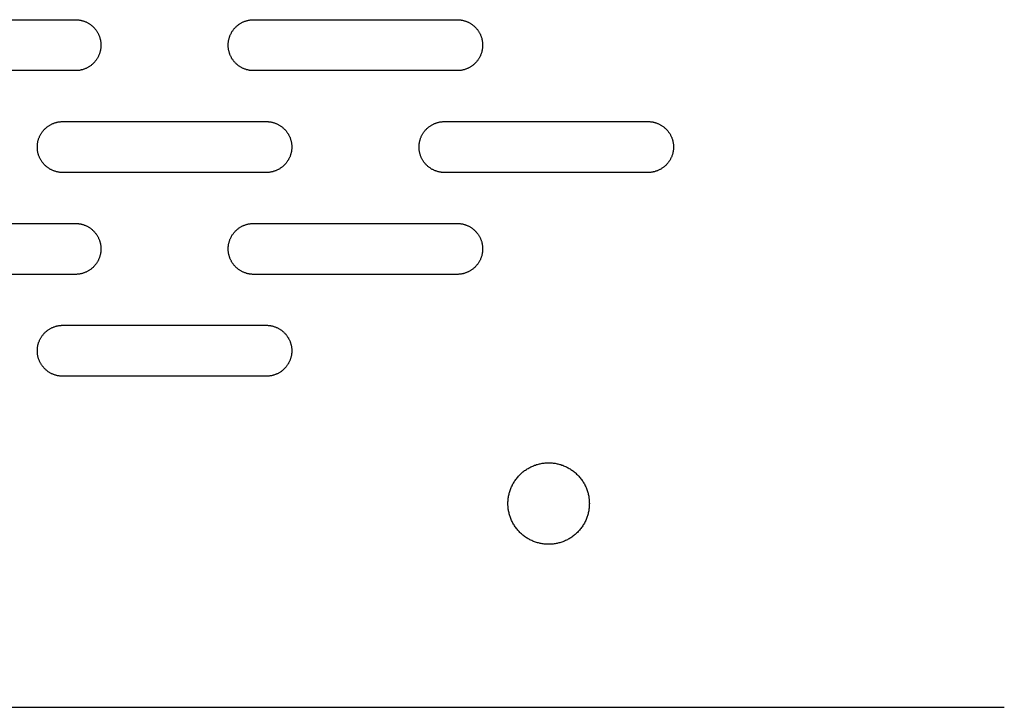
# Model space of a CAD drawing. Units: millimetres. Extents: x -5426 to 3460, y -3040 to 3040.
# Drawn here: x -714 to -520, y -250 to -115 of the extents above; entities that cross this region are included whole.
import ezdxf

# ---------------------------------------------------------------- set-up
doc = ezdxf.new("R2010")
doc.units = ezdxf.units.MM
doc.layers.add('FIT2003EZ', color=30, linetype='Continuous', true_color=0xff7f00)

msp = doc.modelspace()

# ---------------------------------------------------------------- linework, layer by layer
at = {"layer": 'FIT2003EZ', "color": 30, "lineweight": -3, "true_color": 0xff7f00}
for points in [[(-742.64, -115), (-702.64, -115)], [(-702.64, -115), (-702.53, -115), (-702.42, -115), (-702.31, -115.01), (-702.19, -115.02), (-702.08, -115.03), (-701.96, -115.05), (-701.85, -115.06), (-701.73, -115.08), (-701.62, -115.11), (-701.5, -115.13), (-701.38, -115.16), (-701.27, -115.19), (-701.15, -115.23), (-701.03, -115.27), (-700.92, -115.31), (-700.8, -115.35), (-700.69, -115.4), (-700.57, -115.45), (-700.46, -115.5), (-700.35, -115.56), (-700.23, -115.62), (-700.12, -115.68), (-700.01, -115.75), (-699.91, -115.82), (-699.8, -115.89), (-699.69, -115.96), (-699.59, -116.04), (-699.49, -116.12), (-699.39, -116.2), (-699.29, -116.29), (-699.2, -116.37), (-699.11, -116.46), (-699.02, -116.56), (-698.93, -116.65), (-698.84, -116.75), (-698.76, -116.85), (-698.68, -116.95), (-698.6, -117.05), (-698.53, -117.16), (-698.46, -117.26), (-698.39, -117.37), (-698.32, -117.48), (-698.26, -117.59), (-698.2, -117.7), (-698.14, -117.82), (-698.09, -117.93), (-698.04, -118.04), (-697.99, -118.16), (-697.95, -118.28), (-697.91, -118.39), (-697.87, -118.51), (-697.83, -118.62), (-697.8, -118.74), (-697.77, -118.86), (-697.75, -118.97), (-697.73, -119.09), (-697.71, -119.21), (-697.69, -119.32), (-697.67, -119.44), (-697.66, -119.55), (-697.65, -119.66), (-697.65, -119.78), (-697.64, -119.89), (-697.64, -120), (-697.64, -120.11), (-697.65, -120.22), (-697.65, -120.34), (-697.66, -120.45), (-697.67, -120.56), (-697.69, -120.68), (-697.71, -120.79), (-697.73, -120.91), (-697.75, -121.03), (-697.77, -121.14), (-697.8, -121.26), (-697.83, -121.38), (-697.87, -121.49), (-697.91, -121.61), (-697.95, -121.72), (-697.99, -121.84), (-698.04, -121.96), (-698.09, -122.07), (-698.14, -122.18), (-698.2, -122.3), (-698.26, -122.41), (-698.32, -122.52), (-698.39, -122.63), (-698.46, -122.74), (-698.53, -122.84), (-698.6, -122.95), (-698.68, -123.05), (-698.76, -123.15), (-698.84, -123.25), (-698.93, -123.35), (-699.02, -123.44), (-699.11, -123.54), (-699.2, -123.63), (-699.29, -123.71), (-699.39, -123.8), (-699.49, -123.88), (-699.59, -123.96), (-699.69, -124.04), (-699.8, -124.11), (-699.91, -124.18), (-700.01, -124.25), (-700.12, -124.32), (-700.23, -124.38), (-700.35, -124.44), (-700.46, -124.5), (-700.57, -124.55), (-700.69, -124.6), (-700.8, -124.65), (-700.92, -124.69), (-701.03, -124.73), (-701.15, -124.77), (-701.27, -124.81), (-701.38, -124.84), (-701.5, -124.87), (-701.62, -124.89), (-701.73, -124.92), (-701.85, -124.94), (-701.96, -124.95), (-702.08, -124.97), (-702.19, -124.98), (-702.31, -124.99), (-702.42, -125), (-702.53, -125), (-702.64, -125)], [(-667.64, -125), (-667.75, -125), (-667.86, -125), (-667.98, -124.99), (-668.09, -124.98), (-668.21, -124.97), (-668.32, -124.95), (-668.44, -124.94), (-668.55, -124.92), (-668.67, -124.89), (-668.78, -124.87), (-668.9, -124.84), (-669.02, -124.81), (-669.13, -124.77), (-669.25, -124.73), (-669.37, -124.69), (-669.48, -124.65), (-669.6, -124.6), (-669.71, -124.55), (-669.83, -124.5), (-669.94, -124.44), (-670.05, -124.38), (-670.16, -124.32), (-670.27, -124.25), (-670.38, -124.18), (-670.48, -124.11), (-670.59, -124.04), (-670.69, -123.96), (-670.79, -123.88), (-670.89, -123.8), (-670.99, -123.71), (-671.08, -123.63), (-671.18, -123.54), (-671.27, -123.44), (-671.36, -123.35), (-671.44, -123.25), (-671.52, -123.15), (-671.6, -123.05), (-671.68, -122.95), (-671.76, -122.84), (-671.83, -122.74), (-671.9, -122.63), (-671.96, -122.52), (-672.02, -122.41), (-672.08, -122.3), (-672.14, -122.18), (-672.19, -122.07), (-672.24, -121.96), (-672.29, -121.84), (-672.33, -121.72), (-672.38, -121.61), (-672.41, -121.49), (-672.45, -121.38), (-672.48, -121.26), (-672.51, -121.14), (-672.54, -121.03), (-672.56, -120.91), (-672.58, -120.79), (-672.6, -120.68), (-672.61, -120.56), (-672.62, -120.45), (-672.63, -120.34), (-672.64, -120.22), (-672.64, -120.11), (-672.64, -120), (-672.64, -119.89), (-672.64, -119.78), (-672.63, -119.66), (-672.62, -119.55), (-672.61, -119.44), (-672.6, -119.32), (-672.58, -119.21), (-672.56, -119.09), (-672.54, -118.97), (-672.51, -118.86), (-672.48, -118.74), (-672.45, -118.62), (-672.41, -118.51), (-672.38, -118.39), (-672.33, -118.28), (-672.29, -118.16), (-672.24, -118.04), (-672.19, -117.93), (-672.14, -117.82), (-672.08, -117.7), (-672.02, -117.59), (-671.96, -117.48), (-671.9, -117.37), (-671.83, -117.26), (-671.76, -117.16), (-671.68, -117.05), (-671.6, -116.95), (-671.52, -116.85), (-671.44, -116.75), (-671.36, -116.65), (-671.27, -116.56), (-671.18, -116.46), (-671.08, -116.37), (-670.99, -116.29), (-670.89, -116.2), (-670.79, -116.12), (-670.69, -116.04), (-670.59, -115.96), (-670.48, -115.89), (-670.38, -115.82), (-670.27, -115.75), (-670.16, -115.68), (-670.05, -115.62), (-669.94, -115.56), (-669.83, -115.5), (-669.71, -115.45), (-669.6, -115.4), (-669.48, -115.35), (-669.37, -115.31), (-669.25, -115.27), (-669.13, -115.23), (-669.02, -115.19), (-668.9, -115.16), (-668.78, -115.13), (-668.67, -115.11), (-668.55, -115.08), (-668.44, -115.06), (-668.32, -115.05), (-668.21, -115.03), (-668.09, -115.02), (-667.98, -115.01), (-667.86, -115), (-667.75, -115), (-667.64, -115)], [(-667.64, -115), (-627.64, -115)], [(-627.64, -115), (-627.53, -115), (-627.42, -115), (-627.31, -115.01), (-627.19, -115.02), (-627.08, -115.03), (-626.96, -115.05), (-626.85, -115.06), (-626.73, -115.08), (-626.62, -115.11), (-626.5, -115.13), (-626.38, -115.16), (-626.27, -115.19), (-626.15, -115.23), (-626.03, -115.27), (-625.92, -115.31), (-625.8, -115.35), (-625.69, -115.4), (-625.57, -115.45), (-625.46, -115.5), (-625.35, -115.56), (-625.23, -115.62), (-625.12, -115.68), (-625.01, -115.75), (-624.91, -115.82), (-624.8, -115.89), (-624.69, -115.96), (-624.59, -116.04), (-624.49, -116.12), (-624.39, -116.2), (-624.29, -116.29), (-624.2, -116.37), (-624.11, -116.46), (-624.02, -116.56), (-623.93, -116.65), (-623.84, -116.75), (-623.76, -116.85), (-623.68, -116.95), (-623.6, -117.05), (-623.53, -117.16), (-623.46, -117.26), (-623.39, -117.37), (-623.32, -117.48), (-623.26, -117.59), (-623.2, -117.7), (-623.14, -117.82), (-623.09, -117.93), (-623.04, -118.04), (-622.99, -118.16), (-622.95, -118.28), (-622.91, -118.39), (-622.87, -118.51), (-622.83, -118.62), (-622.8, -118.74), (-622.77, -118.86), (-622.75, -118.97), (-622.73, -119.09), (-622.71, -119.21), (-622.69, -119.32), (-622.67, -119.44), (-622.66, -119.55), (-622.65, -119.66), (-622.65, -119.78), (-622.64, -119.89), (-622.64, -120), (-622.64, -120.11), (-622.65, -120.22), (-622.65, -120.34), (-622.66, -120.45), (-622.67, -120.56), (-622.69, -120.68), (-622.71, -120.79), (-622.73, -120.91), (-622.75, -121.03), (-622.77, -121.14), (-622.8, -121.26), (-622.83, -121.38), (-622.87, -121.49), (-622.91, -121.61), (-622.95, -121.72), (-622.99, -121.84), (-623.04, -121.96), (-623.09, -122.07), (-623.14, -122.18), (-623.2, -122.3), (-623.26, -122.41), (-623.32, -122.52), (-623.39, -122.63), (-623.46, -122.74), (-623.53, -122.84), (-623.6, -122.95), (-623.68, -123.05), (-623.76, -123.15), (-623.84, -123.25), (-623.93, -123.35), (-624.02, -123.44), (-624.11, -123.54), (-624.2, -123.63), (-624.29, -123.71), (-624.39, -123.8), (-624.49, -123.88), (-624.59, -123.96), (-624.69, -124.04), (-624.8, -124.11), (-624.91, -124.18), (-625.01, -124.25), (-625.12, -124.32), (-625.23, -124.38), (-625.35, -124.44), (-625.46, -124.5), (-625.57, -124.55), (-625.69, -124.6), (-625.8, -124.65), (-625.92, -124.69), (-626.03, -124.73), (-626.15, -124.77), (-626.27, -124.81), (-626.38, -124.84), (-626.5, -124.87), (-626.62, -124.89), (-626.73, -124.92), (-626.85, -124.94), (-626.96, -124.95), (-627.08, -124.97), (-627.19, -124.98), (-627.31, -124.99), (-627.42, -125), (-627.53, -125), (-627.64, -125)], [(-702.64, -125), (-742.64, -125)], [(-627.64, -125), (-667.64, -125)], [(-705.14, -145), (-705.25, -145), (-705.36, -145), (-705.48, -144.99), (-705.59, -144.98), (-705.71, -144.97), (-705.82, -144.95), (-705.94, -144.94), (-706.05, -144.92), (-706.17, -144.89), (-706.28, -144.87), (-706.4, -144.84), (-706.52, -144.81), (-706.63, -144.77), (-706.75, -144.73), (-706.87, -144.69), (-706.98, -144.65), (-707.1, -144.6), (-707.21, -144.55), (-707.33, -144.5), (-707.44, -144.44), (-707.55, -144.38), (-707.66, -144.32), (-707.77, -144.25), (-707.88, -144.18), (-707.98, -144.11), (-708.09, -144.04), (-708.19, -143.96), (-708.29, -143.88), (-708.39, -143.8), (-708.49, -143.71), (-708.58, -143.63), (-708.68, -143.54), (-708.77, -143.44), (-708.86, -143.35), (-708.94, -143.25), (-709.02, -143.15), (-709.1, -143.05), (-709.18, -142.95), (-709.26, -142.84), (-709.33, -142.74), (-709.4, -142.63), (-709.46, -142.52), (-709.52, -142.41), (-709.58, -142.3), (-709.64, -142.18), (-709.69, -142.07), (-709.74, -141.96), (-709.79, -141.84), (-709.83, -141.72), (-709.88, -141.61), (-709.91, -141.49), (-709.95, -141.38), (-709.98, -141.26), (-710.01, -141.14), (-710.04, -141.03), (-710.06, -140.91), (-710.08, -140.79), (-710.1, -140.68), (-710.11, -140.56), (-710.12, -140.45), (-710.13, -140.34), (-710.14, -140.22), (-710.14, -140.11), (-710.14, -140), (-710.14, -139.89), (-710.14, -139.78), (-710.13, -139.66), (-710.12, -139.55), (-710.11, -139.44), (-710.1, -139.32), (-710.08, -139.21), (-710.06, -139.09), (-710.04, -138.97), (-710.01, -138.86), (-709.98, -138.74), (-709.95, -138.62), (-709.91, -138.51), (-709.88, -138.39), (-709.83, -138.28), (-709.79, -138.16), (-709.74, -138.04), (-709.69, -137.93), (-709.64, -137.82), (-709.58, -137.7), (-709.52, -137.59), (-709.46, -137.48), (-709.4, -137.37), (-709.33, -137.26), (-709.26, -137.16), (-709.18, -137.05), (-709.1, -136.95), (-709.02, -136.85), (-708.94, -136.75), (-708.86, -136.65), (-708.77, -136.56), (-708.68, -136.46), (-708.58, -136.37), (-708.49, -136.29), (-708.39, -136.2), (-708.29, -136.12), (-708.19, -136.04), (-708.09, -135.96), (-707.98, -135.89), (-707.88, -135.82), (-707.77, -135.75), (-707.66, -135.68), (-707.55, -135.62), (-707.44, -135.56), (-707.33, -135.5), (-707.21, -135.45), (-707.1, -135.4), (-706.98, -135.35), (-706.87, -135.31), (-706.75, -135.27), (-706.63, -135.23), (-706.52, -135.19), (-706.4, -135.16), (-706.28, -135.13), (-706.17, -135.11), (-706.05, -135.08), (-705.94, -135.06), (-705.82, -135.05), (-705.71, -135.03), (-705.59, -135.02), (-705.48, -135.01), (-705.36, -135), (-705.25, -135), (-705.14, -135)], [(-705.14, -135), (-665.14, -135)], [(-665.14, -135), (-665.03, -135), (-664.92, -135), (-664.81, -135.01), (-664.69, -135.02), (-664.58, -135.03), (-664.46, -135.05), (-664.35, -135.06), (-664.23, -135.08), (-664.12, -135.11), (-664, -135.13), (-663.88, -135.16), (-663.77, -135.19), (-663.65, -135.23), (-663.53, -135.27), (-663.42, -135.31), (-663.3, -135.35), (-663.19, -135.4), (-663.07, -135.45), (-662.96, -135.5), (-662.85, -135.56), (-662.73, -135.62), (-662.62, -135.68), (-662.51, -135.75), (-662.41, -135.82), (-662.3, -135.89), (-662.19, -135.96), (-662.09, -136.04), (-661.99, -136.12), (-661.89, -136.2), (-661.79, -136.29), (-661.7, -136.37), (-661.61, -136.46), (-661.52, -136.56), (-661.43, -136.65), (-661.34, -136.75), (-661.26, -136.85), (-661.18, -136.95), (-661.1, -137.05), (-661.03, -137.16), (-660.96, -137.26), (-660.89, -137.37), (-660.82, -137.48), (-660.76, -137.59), (-660.7, -137.7), (-660.64, -137.82), (-660.59, -137.93), (-660.54, -138.04), (-660.49, -138.16), (-660.45, -138.28), (-660.41, -138.39), (-660.37, -138.51), (-660.33, -138.62), (-660.3, -138.74), (-660.27, -138.86), (-660.25, -138.97), (-660.23, -139.09), (-660.21, -139.21), (-660.19, -139.32), (-660.17, -139.44), (-660.16, -139.55), (-660.15, -139.66), (-660.15, -139.78), (-660.14, -139.89), (-660.14, -140), (-660.14, -140.11), (-660.15, -140.22), (-660.15, -140.34), (-660.16, -140.45), (-660.17, -140.56), (-660.19, -140.68), (-660.21, -140.79), (-660.23, -140.91), (-660.25, -141.03), (-660.27, -141.14), (-660.3, -141.26), (-660.33, -141.38), (-660.37, -141.49), (-660.41, -141.61), (-660.45, -141.72), (-660.49, -141.84), (-660.54, -141.96), (-660.59, -142.07), (-660.64, -142.18), (-660.7, -142.3), (-660.76, -142.41), (-660.82, -142.52), (-660.89, -142.63), (-660.96, -142.74), (-661.03, -142.84), (-661.1, -142.95), (-661.18, -143.05), (-661.26, -143.15), (-661.34, -143.25), (-661.43, -143.35), (-661.52, -143.44), (-661.61, -143.54), (-661.7, -143.63), (-661.79, -143.71), (-661.89, -143.8), (-661.99, -143.88), (-662.09, -143.96), (-662.19, -144.04), (-662.3, -144.11), (-662.41, -144.18), (-662.51, -144.25), (-662.62, -144.32), (-662.73, -144.38), (-662.85, -144.44), (-662.96, -144.5), (-663.07, -144.55), (-663.19, -144.6), (-663.3, -144.65), (-663.42, -144.69), (-663.53, -144.73), (-663.65, -144.77), (-663.77, -144.81), (-663.88, -144.84), (-664, -144.87), (-664.12, -144.89), (-664.23, -144.92), (-664.35, -144.94), (-664.46, -144.95), (-664.58, -144.97), (-664.69, -144.98), (-664.81, -144.99), (-664.92, -145), (-665.03, -145), (-665.14, -145)], [(-630.14, -145), (-630.25, -145), (-630.36, -145), (-630.48, -144.99), (-630.59, -144.98), (-630.71, -144.97), (-630.82, -144.95), (-630.94, -144.94), (-631.05, -144.92), (-631.17, -144.89), (-631.28, -144.87), (-631.4, -144.84), (-631.52, -144.81), (-631.63, -144.77), (-631.75, -144.73), (-631.87, -144.69), (-631.98, -144.65), (-632.1, -144.6), (-632.21, -144.55), (-632.33, -144.5), (-632.44, -144.44), (-632.55, -144.38), (-632.66, -144.32), (-632.77, -144.25), (-632.88, -144.18), (-632.98, -144.11), (-633.09, -144.04), (-633.19, -143.96), (-633.29, -143.88), (-633.39, -143.8), (-633.49, -143.71), (-633.58, -143.63), (-633.68, -143.54), (-633.77, -143.44), (-633.86, -143.35), (-633.94, -143.25), (-634.02, -143.15), (-634.1, -143.05), (-634.18, -142.95), (-634.26, -142.84), (-634.33, -142.74), (-634.4, -142.63), (-634.46, -142.52), (-634.52, -142.41), (-634.58, -142.3), (-634.64, -142.18), (-634.69, -142.07), (-634.74, -141.96), (-634.79, -141.84), (-634.83, -141.72), (-634.88, -141.61), (-634.91, -141.49), (-634.95, -141.38), (-634.98, -141.26), (-635.01, -141.14), (-635.04, -141.03), (-635.06, -140.91), (-635.08, -140.79), (-635.1, -140.68), (-635.11, -140.56), (-635.12, -140.45), (-635.13, -140.34), (-635.14, -140.22), (-635.14, -140.11), (-635.14, -140), (-635.14, -139.89), (-635.14, -139.78), (-635.13, -139.66), (-635.12, -139.55), (-635.11, -139.44), (-635.1, -139.32), (-635.08, -139.21), (-635.06, -139.09), (-635.04, -138.97), (-635.01, -138.86), (-634.98, -138.74), (-634.95, -138.62), (-634.91, -138.51), (-634.88, -138.39), (-634.83, -138.28), (-634.79, -138.16), (-634.74, -138.04), (-634.69, -137.93), (-634.64, -137.82), (-634.58, -137.7), (-634.52, -137.59), (-634.46, -137.48), (-634.4, -137.37), (-634.33, -137.26), (-634.26, -137.16), (-634.18, -137.05), (-634.1, -136.95), (-634.02, -136.85), (-633.94, -136.75), (-633.86, -136.65), (-633.77, -136.56), (-633.68, -136.46), (-633.58, -136.37), (-633.49, -136.29), (-633.39, -136.2), (-633.29, -136.12), (-633.19, -136.04), (-633.09, -135.96), (-632.98, -135.89), (-632.88, -135.82), (-632.77, -135.75), (-632.66, -135.68), (-632.55, -135.62), (-632.44, -135.56), (-632.33, -135.5), (-632.21, -135.45), (-632.1, -135.4), (-631.98, -135.35), (-631.87, -135.31), (-631.75, -135.27), (-631.63, -135.23), (-631.52, -135.19), (-631.4, -135.16), (-631.28, -135.13), (-631.17, -135.11), (-631.05, -135.08), (-630.94, -135.06), (-630.82, -135.05), (-630.71, -135.03), (-630.59, -135.02), (-630.48, -135.01), (-630.36, -135), (-630.25, -135), (-630.14, -135)], [(-630.14, -135), (-590.14, -135)], [(-590.14, -135), (-590.03, -135), (-589.92, -135), (-589.81, -135.01), (-589.69, -135.02), (-589.58, -135.03), (-589.46, -135.05), (-589.35, -135.06), (-589.23, -135.08), (-589.12, -135.11), (-589, -135.13), (-588.88, -135.16), (-588.77, -135.19), (-588.65, -135.23), (-588.53, -135.27), (-588.42, -135.31), (-588.3, -135.35), (-588.19, -135.4), (-588.07, -135.45), (-587.96, -135.5), (-587.85, -135.56), (-587.73, -135.62), (-587.62, -135.68), (-587.51, -135.75), (-587.41, -135.82), (-587.3, -135.89), (-587.19, -135.96), (-587.09, -136.04), (-586.99, -136.12), (-586.89, -136.2), (-586.79, -136.29), (-586.7, -136.37), (-586.61, -136.46), (-586.52, -136.56), (-586.43, -136.65), (-586.34, -136.75), (-586.26, -136.85), (-586.18, -136.95), (-586.1, -137.05), (-586.03, -137.16), (-585.96, -137.26), (-585.89, -137.37), (-585.82, -137.48), (-585.76, -137.59), (-585.7, -137.7), (-585.64, -137.82), (-585.59, -137.93), (-585.54, -138.04), (-585.49, -138.16), (-585.45, -138.28), (-585.41, -138.39), (-585.37, -138.51), (-585.33, -138.62), (-585.3, -138.74), (-585.27, -138.86), (-585.25, -138.97), (-585.23, -139.09), (-585.21, -139.21), (-585.19, -139.32), (-585.17, -139.44), (-585.16, -139.55), (-585.15, -139.66), (-585.15, -139.78), (-585.14, -139.89), (-585.14, -140), (-585.14, -140.11), (-585.15, -140.22), (-585.15, -140.34), (-585.16, -140.45), (-585.17, -140.56), (-585.19, -140.68), (-585.21, -140.79), (-585.23, -140.91), (-585.25, -141.03), (-585.27, -141.14), (-585.3, -141.26), (-585.33, -141.38), (-585.37, -141.49), (-585.41, -141.61), (-585.45, -141.72), (-585.49, -141.84), (-585.54, -141.96), (-585.59, -142.07), (-585.64, -142.18), (-585.7, -142.3), (-585.76, -142.41), (-585.82, -142.52), (-585.89, -142.63), (-585.96, -142.74), (-586.03, -142.84), (-586.1, -142.95), (-586.18, -143.05), (-586.26, -143.15), (-586.34, -143.25), (-586.43, -143.35), (-586.52, -143.44), (-586.61, -143.54), (-586.7, -143.63), (-586.79, -143.71), (-586.89, -143.8), (-586.99, -143.88), (-587.09, -143.96), (-587.19, -144.04), (-587.3, -144.11), (-587.41, -144.18), (-587.51, -144.25), (-587.62, -144.32), (-587.73, -144.38), (-587.85, -144.44), (-587.96, -144.5), (-588.07, -144.55), (-588.19, -144.6), (-588.3, -144.65), (-588.42, -144.69), (-588.53, -144.73), (-588.65, -144.77), (-588.77, -144.81), (-588.88, -144.84), (-589, -144.87), (-589.12, -144.89), (-589.23, -144.92), (-589.35, -144.94), (-589.46, -144.95), (-589.58, -144.97), (-589.69, -144.98), (-589.81, -144.99), (-589.92, -145), (-590.03, -145), (-590.14, -145)], [(-665.14, -145), (-705.14, -145)], [(-590.14, -145), (-630.14, -145)], [(-742.64, -155), (-702.64, -155)], [(-702.64, -155), (-702.53, -155), (-702.42, -155), (-702.31, -155.01), (-702.19, -155.02), (-702.08, -155.03), (-701.96, -155.05), (-701.85, -155.06), (-701.73, -155.08), (-701.62, -155.11), (-701.5, -155.13), (-701.38, -155.16), (-701.27, -155.19), (-701.15, -155.23), (-701.03, -155.27), (-700.92, -155.31), (-700.8, -155.35), (-700.69, -155.4), (-700.57, -155.45), (-700.46, -155.5), (-700.35, -155.56), (-700.23, -155.62), (-700.12, -155.68), (-700.01, -155.75), (-699.91, -155.82), (-699.8, -155.89), (-699.69, -155.96), (-699.59, -156.04), (-699.49, -156.12), (-699.39, -156.2), (-699.29, -156.29), (-699.2, -156.37), (-699.11, -156.46), (-699.02, -156.56), (-698.93, -156.65), (-698.84, -156.75), (-698.76, -156.85), (-698.68, -156.95), (-698.6, -157.05), (-698.53, -157.16), (-698.46, -157.26), (-698.39, -157.37), (-698.32, -157.48), (-698.26, -157.59), (-698.2, -157.7), (-698.14, -157.82), (-698.09, -157.93), (-698.04, -158.04), (-697.99, -158.16), (-697.95, -158.28), (-697.91, -158.39), (-697.87, -158.51), (-697.83, -158.62), (-697.8, -158.74), (-697.77, -158.86), (-697.75, -158.97), (-697.73, -159.09), (-697.71, -159.21), (-697.69, -159.32), (-697.67, -159.44), (-697.66, -159.55), (-697.65, -159.66), (-697.65, -159.78), (-697.64, -159.89), (-697.64, -160), (-697.64, -160.11), (-697.65, -160.22), (-697.65, -160.34), (-697.66, -160.45), (-697.67, -160.56), (-697.69, -160.68), (-697.71, -160.79), (-697.73, -160.91), (-697.75, -161.03), (-697.77, -161.14), (-697.8, -161.26), (-697.83, -161.38), (-697.87, -161.49), (-697.91, -161.61), (-697.95, -161.72), (-697.99, -161.84), (-698.04, -161.96), (-698.09, -162.07), (-698.14, -162.18), (-698.2, -162.3), (-698.26, -162.41), (-698.32, -162.52), (-698.39, -162.63), (-698.46, -162.74), (-698.53, -162.84), (-698.6, -162.95), (-698.68, -163.05), (-698.76, -163.15), (-698.84, -163.25), (-698.93, -163.35), (-699.02, -163.44), (-699.11, -163.54), (-699.2, -163.63), (-699.29, -163.71), (-699.39, -163.8), (-699.49, -163.88), (-699.59, -163.96), (-699.69, -164.04), (-699.8, -164.11), (-699.91, -164.18), (-700.01, -164.25), (-700.12, -164.32), (-700.23, -164.38), (-700.35, -164.44), (-700.46, -164.5), (-700.57, -164.55), (-700.69, -164.6), (-700.8, -164.65), (-700.92, -164.69), (-701.03, -164.73), (-701.15, -164.77), (-701.27, -164.81), (-701.38, -164.84), (-701.5, -164.87), (-701.62, -164.89), (-701.73, -164.92), (-701.85, -164.94), (-701.96, -164.95), (-702.08, -164.97), (-702.19, -164.98), (-702.31, -164.99), (-702.42, -165), (-702.53, -165), (-702.64, -165)], [(-667.64, -165), (-667.75, -165), (-667.86, -165), (-667.98, -164.99), (-668.09, -164.98), (-668.21, -164.97), (-668.32, -164.95), (-668.44, -164.94), (-668.55, -164.92), (-668.67, -164.89), (-668.78, -164.87), (-668.9, -164.84), (-669.02, -164.81), (-669.13, -164.77), (-669.25, -164.73), (-669.37, -164.69), (-669.48, -164.65), (-669.6, -164.6), (-669.71, -164.55), (-669.83, -164.5), (-669.94, -164.44), (-670.05, -164.38), (-670.16, -164.32), (-670.27, -164.25), (-670.38, -164.18), (-670.48, -164.11), (-670.59, -164.04), (-670.69, -163.96), (-670.79, -163.88), (-670.89, -163.8), (-670.99, -163.71), (-671.08, -163.63), (-671.18, -163.54), (-671.27, -163.44), (-671.36, -163.35), (-671.44, -163.25), (-671.52, -163.15), (-671.6, -163.05), (-671.68, -162.95), (-671.76, -162.84), (-671.83, -162.74), (-671.9, -162.63), (-671.96, -162.52), (-672.02, -162.41), (-672.08, -162.3), (-672.14, -162.18), (-672.19, -162.07), (-672.24, -161.96), (-672.29, -161.84), (-672.33, -161.72), (-672.38, -161.61), (-672.41, -161.49), (-672.45, -161.38), (-672.48, -161.26), (-672.51, -161.14), (-672.54, -161.03), (-672.56, -160.91), (-672.58, -160.79), (-672.6, -160.68), (-672.61, -160.56), (-672.62, -160.45), (-672.63, -160.34), (-672.64, -160.22), (-672.64, -160.11), (-672.64, -160), (-672.64, -159.89), (-672.64, -159.78), (-672.63, -159.66), (-672.62, -159.55), (-672.61, -159.44), (-672.6, -159.32), (-672.58, -159.21), (-672.56, -159.09), (-672.54, -158.97), (-672.51, -158.86), (-672.48, -158.74), (-672.45, -158.62), (-672.41, -158.51), (-672.38, -158.39), (-672.33, -158.28), (-672.29, -158.16), (-672.24, -158.04), (-672.19, -157.93), (-672.14, -157.82), (-672.08, -157.7), (-672.02, -157.59), (-671.96, -157.48), (-671.9, -157.37), (-671.83, -157.26), (-671.76, -157.16), (-671.68, -157.05), (-671.6, -156.95), (-671.52, -156.85), (-671.44, -156.75), (-671.36, -156.65), (-671.27, -156.56), (-671.18, -156.46), (-671.08, -156.37), (-670.99, -156.29), (-670.89, -156.2), (-670.79, -156.12), (-670.69, -156.04), (-670.59, -155.96), (-670.48, -155.89), (-670.38, -155.82), (-670.27, -155.75), (-670.16, -155.68), (-670.05, -155.62), (-669.94, -155.56), (-669.83, -155.5), (-669.71, -155.45), (-669.6, -155.4), (-669.48, -155.35), (-669.37, -155.31), (-669.25, -155.27), (-669.13, -155.23), (-669.02, -155.19), (-668.9, -155.16), (-668.78, -155.13), (-668.67, -155.11), (-668.55, -155.08), (-668.44, -155.06), (-668.32, -155.05), (-668.21, -155.03), (-668.09, -155.02), (-667.98, -155.01), (-667.86, -155), (-667.75, -155), (-667.64, -155)], [(-667.64, -155), (-627.64, -155)], [(-627.64, -155), (-627.53, -155), (-627.42, -155), (-627.31, -155.01), (-627.19, -155.02), (-627.08, -155.03), (-626.96, -155.05), (-626.85, -155.06), (-626.73, -155.08), (-626.62, -155.11), (-626.5, -155.13), (-626.38, -155.16), (-626.27, -155.19), (-626.15, -155.23), (-626.03, -155.27), (-625.92, -155.31), (-625.8, -155.35), (-625.69, -155.4), (-625.57, -155.45), (-625.46, -155.5), (-625.35, -155.56), (-625.23, -155.62), (-625.12, -155.68), (-625.01, -155.75), (-624.91, -155.82), (-624.8, -155.89), (-624.69, -155.96), (-624.59, -156.04), (-624.49, -156.12), (-624.39, -156.2), (-624.29, -156.29), (-624.2, -156.37), (-624.11, -156.46), (-624.02, -156.56), (-623.93, -156.65), (-623.84, -156.75), (-623.76, -156.85), (-623.68, -156.95), (-623.6, -157.05), (-623.53, -157.16), (-623.46, -157.26), (-623.39, -157.37), (-623.32, -157.48), (-623.26, -157.59), (-623.2, -157.7), (-623.14, -157.82), (-623.09, -157.93), (-623.04, -158.04), (-622.99, -158.16), (-622.95, -158.28), (-622.91, -158.39), (-622.87, -158.51), (-622.83, -158.62), (-622.8, -158.74), (-622.77, -158.86), (-622.75, -158.97), (-622.73, -159.09), (-622.71, -159.21), (-622.69, -159.32), (-622.67, -159.44), (-622.66, -159.55), (-622.65, -159.66), (-622.65, -159.78), (-622.64, -159.89), (-622.64, -160), (-622.64, -160.11), (-622.65, -160.22), (-622.65, -160.34), (-622.66, -160.45), (-622.67, -160.56), (-622.69, -160.68), (-622.71, -160.79), (-622.73, -160.91), (-622.75, -161.03), (-622.77, -161.14), (-622.8, -161.26), (-622.83, -161.38), (-622.87, -161.49), (-622.91, -161.61), (-622.95, -161.72), (-622.99, -161.84), (-623.04, -161.96), (-623.09, -162.07), (-623.14, -162.18), (-623.2, -162.3), (-623.26, -162.41), (-623.32, -162.52), (-623.39, -162.63), (-623.46, -162.74), (-623.53, -162.84), (-623.6, -162.95), (-623.68, -163.05), (-623.76, -163.15), (-623.84, -163.25), (-623.93, -163.35), (-624.02, -163.44), (-624.11, -163.54), (-624.2, -163.63), (-624.29, -163.71), (-624.39, -163.8), (-624.49, -163.88), (-624.59, -163.96), (-624.69, -164.04), (-624.8, -164.11), (-624.91, -164.18), (-625.01, -164.25), (-625.12, -164.32), (-625.23, -164.38), (-625.35, -164.44), (-625.46, -164.5), (-625.57, -164.55), (-625.69, -164.6), (-625.8, -164.65), (-625.92, -164.69), (-626.03, -164.73), (-626.15, -164.77), (-626.27, -164.81), (-626.38, -164.84), (-626.5, -164.87), (-626.62, -164.89), (-626.73, -164.92), (-626.85, -164.94), (-626.96, -164.95), (-627.08, -164.97), (-627.19, -164.98), (-627.31, -164.99), (-627.42, -165), (-627.53, -165), (-627.64, -165)], [(-702.64, -165), (-742.64, -165)], [(-627.64, -165), (-667.64, -165)], [(-705.14, -185), (-705.25, -185), (-705.36, -185), (-705.48, -184.99), (-705.59, -184.98), (-705.71, -184.97), (-705.82, -184.95), (-705.94, -184.94), (-706.05, -184.92), (-706.17, -184.89), (-706.28, -184.87), (-706.4, -184.84), (-706.52, -184.81), (-706.63, -184.77), (-706.75, -184.73), (-706.87, -184.69), (-706.98, -184.65), (-707.1, -184.6), (-707.21, -184.55), (-707.33, -184.5), (-707.44, -184.44), (-707.55, -184.38), (-707.66, -184.32), (-707.77, -184.25), (-707.88, -184.18), (-707.98, -184.11), (-708.09, -184.04), (-708.19, -183.96), (-708.29, -183.88), (-708.39, -183.8), (-708.49, -183.71), (-708.58, -183.63), (-708.68, -183.54), (-708.77, -183.44), (-708.86, -183.35), (-708.94, -183.25), (-709.02, -183.15), (-709.1, -183.05), (-709.18, -182.95), (-709.26, -182.84), (-709.33, -182.74), (-709.4, -182.63), (-709.46, -182.52), (-709.52, -182.41), (-709.58, -182.3), (-709.64, -182.18), (-709.69, -182.07), (-709.74, -181.96), (-709.79, -181.84), (-709.83, -181.72), (-709.88, -181.61), (-709.91, -181.49), (-709.95, -181.38), (-709.98, -181.26), (-710.01, -181.14), (-710.04, -181.03), (-710.06, -180.91), (-710.08, -180.79), (-710.1, -180.68), (-710.11, -180.56), (-710.12, -180.45), (-710.13, -180.34), (-710.14, -180.22), (-710.14, -180.11), (-710.14, -180), (-710.14, -179.89), (-710.14, -179.78), (-710.13, -179.66), (-710.12, -179.55), (-710.11, -179.44), (-710.1, -179.32), (-710.08, -179.21), (-710.06, -179.09), (-710.04, -178.97), (-710.01, -178.86), (-709.98, -178.74), (-709.95, -178.62), (-709.91, -178.51), (-709.88, -178.39), (-709.83, -178.28), (-709.79, -178.16), (-709.74, -178.04), (-709.69, -177.93), (-709.64, -177.82), (-709.58, -177.7), (-709.52, -177.59), (-709.46, -177.48), (-709.4, -177.37), (-709.33, -177.26), (-709.26, -177.16), (-709.18, -177.05), (-709.1, -176.95), (-709.02, -176.85), (-708.94, -176.75), (-708.86, -176.65), (-708.77, -176.56), (-708.68, -176.46), (-708.58, -176.37), (-708.49, -176.29), (-708.39, -176.2), (-708.29, -176.12), (-708.19, -176.04), (-708.09, -175.96), (-707.98, -175.89), (-707.88, -175.82), (-707.77, -175.75), (-707.66, -175.68), (-707.55, -175.62), (-707.44, -175.56), (-707.33, -175.5), (-707.21, -175.45), (-707.1, -175.4), (-706.98, -175.35), (-706.87, -175.31), (-706.75, -175.27), (-706.63, -175.23), (-706.52, -175.19), (-706.4, -175.16), (-706.28, -175.13), (-706.17, -175.11), (-706.05, -175.08), (-705.94, -175.06), (-705.82, -175.05), (-705.71, -175.03), (-705.59, -175.02), (-705.48, -175.01), (-705.36, -175), (-705.25, -175), (-705.14, -175)], [(-705.14, -175), (-665.14, -175)], [(-665.14, -175), (-665.03, -175), (-664.92, -175), (-664.81, -175.01), (-664.69, -175.02), (-664.58, -175.03), (-664.46, -175.05), (-664.35, -175.06), (-664.23, -175.08), (-664.12, -175.11), (-664, -175.13), (-663.88, -175.16), (-663.77, -175.19), (-663.65, -175.23), (-663.53, -175.27), (-663.42, -175.31), (-663.3, -175.35), (-663.19, -175.4), (-663.07, -175.45), (-662.96, -175.5), (-662.85, -175.56), (-662.73, -175.62), (-662.62, -175.68), (-662.51, -175.75), (-662.41, -175.82), (-662.3, -175.89), (-662.19, -175.96), (-662.09, -176.04), (-661.99, -176.12), (-661.89, -176.2), (-661.79, -176.29), (-661.7, -176.37), (-661.61, -176.46), (-661.52, -176.56), (-661.43, -176.65), (-661.34, -176.75), (-661.26, -176.85), (-661.18, -176.95), (-661.1, -177.05), (-661.03, -177.16), (-660.96, -177.26), (-660.89, -177.37), (-660.82, -177.48), (-660.76, -177.59), (-660.7, -177.7), (-660.64, -177.82), (-660.59, -177.93), (-660.54, -178.04), (-660.49, -178.16), (-660.45, -178.28), (-660.41, -178.39), (-660.37, -178.51), (-660.33, -178.62), (-660.3, -178.74), (-660.27, -178.86), (-660.25, -178.97), (-660.23, -179.09), (-660.21, -179.21), (-660.19, -179.32), (-660.17, -179.44), (-660.16, -179.55), (-660.15, -179.66), (-660.15, -179.78), (-660.14, -179.89), (-660.14, -180), (-660.14, -180.11), (-660.15, -180.22), (-660.15, -180.34), (-660.16, -180.45), (-660.17, -180.56), (-660.19, -180.68), (-660.21, -180.79), (-660.23, -180.91), (-660.25, -181.03), (-660.27, -181.14), (-660.3, -181.26), (-660.33, -181.38), (-660.37, -181.49), (-660.41, -181.61), (-660.45, -181.72), (-660.49, -181.84), (-660.54, -181.96), (-660.59, -182.07), (-660.64, -182.18), (-660.7, -182.3), (-660.76, -182.41), (-660.82, -182.52), (-660.89, -182.63), (-660.96, -182.74), (-661.03, -182.84), (-661.1, -182.95), (-661.18, -183.05), (-661.26, -183.15), (-661.34, -183.25), (-661.43, -183.35), (-661.52, -183.44), (-661.61, -183.54), (-661.7, -183.63), (-661.79, -183.71), (-661.89, -183.8), (-661.99, -183.88), (-662.09, -183.96), (-662.19, -184.04), (-662.3, -184.11), (-662.41, -184.18), (-662.51, -184.25), (-662.62, -184.32), (-662.73, -184.38), (-662.85, -184.44), (-662.96, -184.5), (-663.07, -184.55), (-663.19, -184.6), (-663.3, -184.65), (-663.42, -184.69), (-663.53, -184.73), (-663.65, -184.77), (-663.77, -184.81), (-663.88, -184.84), (-664, -184.87), (-664.12, -184.89), (-664.23, -184.92), (-664.35, -184.94), (-664.46, -184.95), (-664.58, -184.97), (-664.69, -184.98), (-664.81, -184.99), (-664.92, -185), (-665.03, -185), (-665.14, -185)], [(-665.14, -185), (-705.14, -185)], [(-1515.14, -250), (-525.14, -250)], [(-525.14, -250), (-520.14, -250)]]:
    msp.add_lwpolyline(points, dxfattribs=at)
msp.add_lwpolyline([(-601.67, -210), (-601.68, -210.18), (-601.68, -210.36), (-601.69, -210.54), (-601.71, -210.72), (-601.72, -210.9), (-601.75, -211.09), (-601.78, -211.27), (-601.81, -211.46), (-601.84, -211.64), (-601.89, -211.83), (-601.93, -212.01), (-601.98, -212.2), (-602.04, -212.39), (-602.1, -212.57), (-602.16, -212.76), (-602.24, -212.94), (-602.31, -213.13), (-602.39, -213.31), (-602.48, -213.49), (-602.57, -213.67), (-602.66, -213.85), (-602.76, -214.03), (-602.87, -214.2), (-602.98, -214.38), (-603.09, -214.55), (-603.21, -214.72), (-603.33, -214.88), (-603.46, -215.04), (-603.6, -215.2), (-603.73, -215.36), (-603.87, -215.51), (-604.02, -215.66), (-604.17, -215.8), (-604.32, -215.94), (-604.47, -216.08), (-604.63, -216.21), (-604.79, -216.34), (-604.96, -216.46), (-605.13, -216.58), (-605.3, -216.7), (-605.47, -216.81), (-605.64, -216.91), (-605.82, -217.01), (-606, -217.11), (-606.18, -217.2), (-606.36, -217.28), (-606.54, -217.36), (-606.73, -217.44), (-606.91, -217.51), (-607.1, -217.57), (-607.29, -217.64), (-607.47, -217.69), (-607.66, -217.74), (-607.85, -217.79), (-608.03, -217.83), (-608.22, -217.87), (-608.4, -217.9), (-608.59, -217.93), (-608.77, -217.95), (-608.95, -217.97), (-609.14, -217.98), (-609.32, -217.99), (-609.5, -218), (-609.67, -218), (-609.85, -218), (-610.03, -217.99), (-610.21, -217.98), (-610.39, -217.97), (-610.58, -217.95), (-610.76, -217.93), (-610.94, -217.9), (-611.13, -217.87), (-611.32, -217.83), (-611.5, -217.79), (-611.69, -217.74), (-611.88, -217.69), (-612.06, -217.64), (-612.25, -217.57), (-612.43, -217.51), (-612.62, -217.44), (-612.8, -217.36), (-612.99, -217.28), (-613.17, -217.2), (-613.35, -217.11), (-613.53, -217.01), (-613.7, -216.91), (-613.88, -216.81), (-614.05, -216.7), (-614.22, -216.58), (-614.39, -216.46), (-614.55, -216.34), (-614.72, -216.21), (-614.87, -216.08), (-615.03, -215.94), (-615.18, -215.8), (-615.33, -215.66), (-615.48, -215.51), (-615.62, -215.36), (-615.75, -215.2), (-615.88, -215.04), (-616.01, -214.88), (-616.14, -214.72), (-616.26, -214.55), (-616.37, -214.38), (-616.48, -214.2), (-616.58, -214.03), (-616.68, -213.85), (-616.78, -213.67), (-616.87, -213.49), (-616.96, -213.31), (-617.04, -213.13), (-617.11, -212.94), (-617.18, -212.76), (-617.25, -212.57), (-617.31, -212.39), (-617.36, -212.2), (-617.42, -212.01), (-617.46, -211.83), (-617.5, -211.64), (-617.54, -211.46), (-617.57, -211.27), (-617.6, -211.09), (-617.62, -210.9), (-617.64, -210.72), (-617.66, -210.54), (-617.67, -210.36), (-617.67, -210.18), (-617.67, -210), (-617.67, -209.82), (-617.67, -209.64), (-617.66, -209.46), (-617.64, -209.28), (-617.62, -209.1), (-617.6, -208.91), (-617.57, -208.73), (-617.54, -208.54), (-617.5, -208.36), (-617.46, -208.17), (-617.42, -207.99), (-617.36, -207.8), (-617.31, -207.61), (-617.25, -207.43), (-617.18, -207.24), (-617.11, -207.06), (-617.04, -206.87), (-616.96, -206.69), (-616.87, -206.51), (-616.78, -206.33), (-616.68, -206.15), (-616.58, -205.97), (-616.48, -205.8), (-616.37, -205.62), (-616.26, -205.45), (-616.14, -205.28), (-616.01, -205.12), (-615.88, -204.96), (-615.75, -204.8), (-615.62, -204.64), (-615.48, -204.49), (-615.33, -204.34), (-615.18, -204.2), (-615.03, -204.06), (-614.87, -203.92), (-614.72, -203.79), (-614.55, -203.66), (-614.39, -203.54), (-614.22, -203.42), (-614.05, -203.3), (-613.88, -203.19), (-613.7, -203.09), (-613.53, -202.99), (-613.35, -202.89), (-613.17, -202.8), (-612.99, -202.72), (-612.8, -202.64), (-612.62, -202.56), (-612.43, -202.49), (-612.25, -202.43), (-612.06, -202.36), (-611.88, -202.31), (-611.69, -202.26), (-611.5, -202.21), (-611.32, -202.17), (-611.13, -202.13), (-610.94, -202.1), (-610.76, -202.07), (-610.58, -202.05), (-610.39, -202.03), (-610.21, -202.02), (-610.03, -202.01), (-609.85, -202), (-609.67, -202), (-609.5, -202), (-609.32, -202.01), (-609.14, -202.02), (-608.95, -202.03), (-608.77, -202.05), (-608.59, -202.07), (-608.4, -202.1), (-608.22, -202.13), (-608.03, -202.17), (-607.85, -202.21), (-607.66, -202.26), (-607.47, -202.31), (-607.29, -202.36), (-607.1, -202.43), (-606.91, -202.49), (-606.73, -202.56), (-606.54, -202.64), (-606.36, -202.72), (-606.18, -202.8), (-606, -202.89), (-605.82, -202.99), (-605.64, -203.09), (-605.47, -203.19), (-605.3, -203.3), (-605.13, -203.42), (-604.96, -203.54), (-604.79, -203.66), (-604.63, -203.79), (-604.47, -203.92), (-604.32, -204.06), (-604.17, -204.2), (-604.02, -204.34), (-603.87, -204.49), (-603.73, -204.64), (-603.6, -204.8), (-603.46, -204.96), (-603.33, -205.12), (-603.21, -205.28), (-603.09, -205.45), (-602.98, -205.62), (-602.87, -205.8), (-602.76, -205.97), (-602.66, -206.15), (-602.57, -206.33), (-602.48, -206.51), (-602.39, -206.69), (-602.31, -206.87), (-602.24, -207.06), (-602.16, -207.24), (-602.1, -207.43), (-602.04, -207.61), (-601.98, -207.8), (-601.93, -207.99), (-601.89, -208.17), (-601.84, -208.36), (-601.81, -208.54), (-601.78, -208.73), (-601.75, -208.91), (-601.72, -209.1), (-601.71, -209.28), (-601.69, -209.46), (-601.68, -209.64), (-601.68, -209.82)], close=True, dxfattribs=at)

doc.saveas('drawing.dxf')
